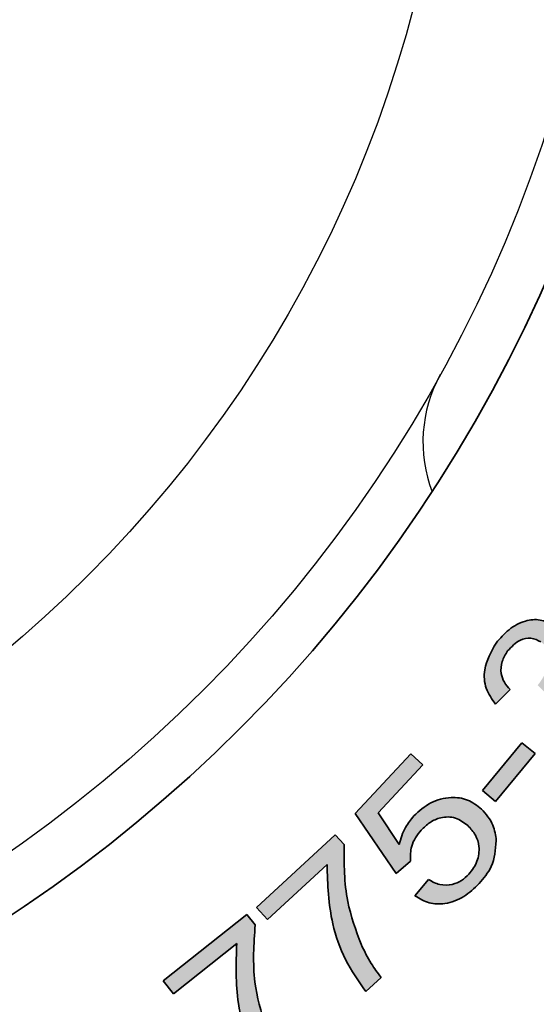
# Model space of a CAD drawing. Units: inches. Extents: x 0.3 to 10.6, y 0 to 7.8.
# Drawn here: x 7 to 7.1, y 2.7 to 2.8 of the extents above; entities that cross this region are included whole.
import ezdxf

# ---------------------------------------------------------------- set-up
doc = ezdxf.new("R2010")
doc.units = ezdxf.units.IN
doc.header["$LTSCALE"] = 0.16
doc.header["$MEASUREMENT"] = 0
doc.layers.get('0').update_dxf_attribs({"color": 1})
doc.layers.add('DIM', color=4, linetype='Continuous', lineweight=15)
doc.styles.add('ARIAL', font='ARIAL.TTF')
doc.dimstyles.get("Standard").update_dxf_attribs({"dimscale": 0.75, "dimtxt": 0.12, "dimasz": 0.12, "dimexe": 0.12, "dimexo": 0.12, "dimgap": 0.12, "dimtad": 0, "dimtih": 1, "dimtoh": 1, "dimdec": 3, "dimlfac": 4, "dimzin": 4, "dimdsep": 46, "dimlunit": 5, "dimtxsty": 'ARIAL', "dimcen": 0.06, "dimclrd": 256, "dimclre": 256, "dimclrt": 256, "dimadec": 1, "dimazin": 1, "dimtm": 1e-09, "dimtfac": 1, "dimtdec": 3, "dimtofl": 0, "dimtmove": 0, "dimatfit": 3, "dimfxl": 0, "dimfrac": 2, "dimtolj": 1, "dimtzin": 4, "dimlwd": 25, "dimlwe": 25, "dimarcsym": 0})

# ---------------------------------------------------------------- blocks, each defined once
blk = doc.blocks.new('*D4')
at = {"layer": 'Defpoints', "color": 0}
for p in [(7.72504, 2.82648), (6.01754, 2.65398), (7.72504, 2.06586)]:
    blk.add_point(p, dxfattribs=at)
at = {"layer": 'DIM', "lineweight": 25}
for p, q in [((7.72504, 2.73648), (7.72504, 1.97586)), ((6.01754, 2.56398), (6.01754, 1.97586)), ((6.10754, 2.06586), (6.65785, 2.06586)), ((7.63504, 2.06586), (7.1065, 2.06586))]:
    blk.add_line(p, q, dxfattribs=at)
at = {"layer": 'DIM'}
for points in [[(6.10754, 2.08086), (6.10754, 2.05086), (6.01754, 2.06586)], [(7.63504, 2.05086), (7.63504, 2.08086), (7.72504, 2.06586)]]:
    blk.add_solid(points, dxfattribs=at)
at = {"layer": 'DIM', "insert": (6.88217, 2.06586), "char_height": 0.09, "attachment_point": 5, "style": 'ARIAL'}
blk.add_mtext('\\A1;6 3/4', dxfattribs=at)

msp = doc.modelspace()

# ---------------------------------------------------------------- hatches: boundary and pattern name
at = {"linetype": 'Continuous'}
h = msp.add_hatch(color=7, dxfattribs=at)
edge = h.paths.add_edge_path(flags=0)
edge.add_spline(control_points=[(7.10589, 2.72105), (7.10597, 2.72098), (7.10614, 2.72085), (7.10636, 2.72063), (7.10655, 2.72038), (7.10672, 2.72012), (7.10684, 2.71984), (7.10694, 2.71954), (7.10701, 2.71922), (7.10705, 2.71889), (7.10706, 2.71855), (7.10703, 2.71821), (7.10697, 2.71787), (7.10689, 2.71754), (7.10677, 2.71721), (7.10662, 2.71689), (7.10644, 2.71657), (7.1063, 2.71637), (7.10623, 2.71627)], knot_values=[0, 0, 0, 0, 0.060428, 0.118968, 0.176759, 0.233949, 0.291417, 0.350722, 0.411258, 0.474757, 0.538981, 0.602779, 0.666201, 0.72958, 0.794777, 0.861291, 0.929398, 1, 1, 1, 1], weights=[1, 1, 1, 1, 1, 1, 1, 1, 1, 1, 1, 1, 1, 1, 1, 1, 1, 1, 1], degree=3, periodic=0)
edge.add_spline(control_points=[(7.10623, 2.71627), (7.10616, 2.71618), (7.10604, 2.71602), (7.10583, 2.71579), (7.10561, 2.71559), (7.10539, 2.71541), (7.10515, 2.71524), (7.10491, 2.7151), (7.10465, 2.71499), (7.10438, 2.71489), (7.1041, 2.71483), (7.10381, 2.71479), (7.10351, 2.71478), (7.10319, 2.7148), (7.10287, 2.71486), (7.10253, 2.71494), (7.10218, 2.71505), (7.10195, 2.71514), (7.10183, 2.71519)], knot_values=[0, 0, 0, 0, 0.063824, 0.125969, 0.185925, 0.244073, 0.301507, 0.358428, 0.414796, 0.471852, 0.52912, 0.587691, 0.648864, 0.711969, 0.778158, 0.847906, 0.922196, 1, 1, 1, 1], weights=[1, 1, 1, 1, 1, 1, 1, 1, 1, 1, 1, 1, 1, 1, 1, 1, 1, 1, 1], degree=3, periodic=0)
edge.add_line((7.10183, 2.71519), (7.10074, 2.71329))
edge.add_spline(control_points=[(7.10074, 2.71329), (7.10087, 2.71322), (7.10114, 2.71307), (7.10156, 2.71292), (7.10198, 2.7128), (7.10241, 2.71273), (7.10285, 2.71271), (7.1033, 2.71273), (7.10375, 2.7128), (7.10421, 2.71292), (7.10467, 2.71308), (7.10511, 2.71328), (7.10554, 2.71353), (7.10595, 2.71381), (7.10635, 2.71414), (7.10673, 2.71451), (7.1071, 2.71492), (7.10732, 2.71522), (7.10744, 2.71537)], knot_values=[0, 0, 0, 0, 0.059384, 0.116948, 0.173812, 0.230211, 0.287148, 0.344863, 0.403955, 0.465438, 0.528121, 0.59119, 0.654848, 0.719545, 0.786205, 0.85478, 0.925923, 1, 1, 1, 1], weights=[1, 1, 1, 1, 1, 1, 1, 1, 1, 1, 1, 1, 1, 1, 1, 1, 1, 1, 1], degree=3, periodic=0)
edge.add_spline(control_points=[(7.10744, 2.71537), (7.10756, 2.71554), (7.1078, 2.71588), (7.1081, 2.71641), (7.10836, 2.71694), (7.10857, 2.71747), (7.10873, 2.71801), (7.10883, 2.71854), (7.10888, 2.71908), (7.10889, 2.71962), (7.10884, 2.72014), (7.10875, 2.72064), (7.10861, 2.7211), (7.10843, 2.72154), (7.10819, 2.72194), (7.10792, 2.72231), (7.10759, 2.72265), (7.10734, 2.72284), (7.10722, 2.72294)], knot_values=[0, 0, 0, 0, 0.075193, 0.147754, 0.217471, 0.284773, 0.35092, 0.415561, 0.479733, 0.54394, 0.606592, 0.666127, 0.723457, 0.778912, 0.833731, 0.888235, 0.943229, 1, 1, 1, 1], weights=[1, 1, 1, 1, 1, 1, 1, 1, 1, 1, 1, 1, 1, 1, 1, 1, 1, 1, 1], degree=3, periodic=0)
edge.add_spline(control_points=[(7.10722, 2.72294), (7.10712, 2.723), (7.10693, 2.72314), (7.10664, 2.7233), (7.10634, 2.72344), (7.10603, 2.72355), (7.10572, 2.72361), (7.10541, 2.72366), (7.10509, 2.72367), (7.10477, 2.72365), (7.10445, 2.7236), (7.10413, 2.72353), (7.10382, 2.72342), (7.10351, 2.72328), (7.1032, 2.72311), (7.1029, 2.72291), (7.1026, 2.72268), (7.10241, 2.72251), (7.10231, 2.72242)], knot_values=[0, 0, 0, 0, 0.064871, 0.128063, 0.188252, 0.247638, 0.306395, 0.364773, 0.423132, 0.482117, 0.541674, 0.602311, 0.663454, 0.726125, 0.790773, 0.857804, 0.927144, 1, 1, 1, 1], weights=[1, 1, 1, 1, 1, 1, 1, 1, 1, 1, 1, 1, 1, 1, 1, 1, 1, 1, 1], degree=3, periodic=0)
edge.add_spline(control_points=[(7.10231, 2.72242), (7.10236, 2.72262), (7.10245, 2.72301), (7.10251, 2.72359), (7.10249, 2.72413), (7.10239, 2.72463), (7.10223, 2.72509), (7.10199, 2.72551), (7.1017, 2.72587), (7.10145, 2.72607), (7.10133, 2.72617)], knot_values=[0, 0, 0, 0, 0.150374, 0.289194, 0.419493, 0.5426, 0.660175, 0.773853, 0.885523, 1, 1, 1, 1], weights=[1, 1, 1, 1, 1, 1, 1, 1, 1, 1, 1], degree=3, periodic=0)
edge.add_spline(control_points=[(7.10133, 2.72617), (7.10119, 2.72626), (7.10091, 2.72644), (7.10044, 2.72663), (7.09993, 2.72675), (7.0994, 2.72679), (7.09884, 2.72675), (7.09827, 2.72663), (7.0977, 2.72641), (7.09714, 2.72611), (7.09659, 2.72575), (7.09607, 2.72531), (7.09558, 2.72482), (7.0953, 2.72445), (7.09515, 2.72426)], knot_values=[0, 0, 0, 0, 0.069751, 0.139441, 0.211175, 0.286376, 0.364025, 0.444208, 0.528232, 0.617595, 0.710295, 0.80425, 0.900508, 1, 1, 1, 1], weights=[1, 1, 1, 1, 1, 1, 1, 1, 1, 1, 1, 1, 1, 1, 1], degree=3, periodic=0)
edge.add_spline(control_points=[(7.09515, 2.72426), (7.09505, 2.72412), (7.09486, 2.72384), (7.09461, 2.72341), (7.09439, 2.72299), (7.09421, 2.72256), (7.09407, 2.72212), (7.09397, 2.72169), (7.0939, 2.72126), (7.09388, 2.72082), (7.0939, 2.72039), (7.09394, 2.71997), (7.09404, 2.71956), (7.09417, 2.71916), (7.09434, 2.71877), (7.09456, 2.7184), (7.09481, 2.71803), (7.095, 2.7178), (7.0951, 2.71768)], knot_values=[0, 0, 0, 0, 0.07171, 0.140839, 0.207922, 0.272352, 0.335692, 0.39728, 0.458255, 0.519102, 0.579056, 0.637732, 0.696178, 0.754478, 0.813571, 0.87417, 0.935997, 1, 1, 1, 1], weights=[1, 1, 1, 1, 1, 1, 1, 1, 1, 1, 1, 1, 1, 1, 1, 1, 1, 1, 1], degree=3, periodic=0)
edge.add_line((7.0951, 2.71768), (7.09665, 2.71925))
edge.add_spline(control_points=[(7.09665, 2.71925), (7.09658, 2.71933), (7.09643, 2.71949), (7.09624, 2.71974), (7.09607, 2.71999), (7.09594, 2.72025), (7.09583, 2.72051), (7.09575, 2.72077), (7.0957, 2.72104), (7.09567, 2.72131), (7.09568, 2.72158), (7.0957, 2.72184), (7.09575, 2.72211), (7.09583, 2.72238), (7.09593, 2.72264), (7.09606, 2.7229), (7.09621, 2.72316), (7.09633, 2.72332), (7.09639, 2.72341)], knot_values=[0, 0, 0, 0, 0.071781, 0.140826, 0.206473, 0.269934, 0.330891, 0.39045, 0.44905, 0.507475, 0.565669, 0.624156, 0.683398, 0.743393, 0.80423, 0.866806, 0.932179, 1, 1, 1, 1], weights=[1, 1, 1, 1, 1, 1, 1, 1, 1, 1, 1, 1, 1, 1, 1, 1, 1, 1, 1], degree=3, periodic=0)
edge.add_spline(control_points=[(7.09639, 2.72341), (7.09645, 2.72349), (7.09657, 2.72366), (7.09678, 2.72388), (7.09699, 2.72408), (7.0972, 2.72426), (7.09743, 2.72441), (7.09766, 2.72453), (7.0979, 2.72464), (7.09815, 2.72471), (7.0984, 2.72477), (7.09865, 2.72479), (7.09888, 2.72479), (7.09911, 2.72477), (7.09934, 2.72471), (7.09956, 2.72463), (7.09977, 2.72452), (7.09991, 2.72443), (7.09997, 2.72438)], knot_values=[0, 0, 0, 0, 0.075269, 0.147502, 0.217617, 0.284518, 0.349743, 0.41321, 0.476109, 0.539046, 0.600501, 0.659398, 0.716562, 0.77194, 0.827752, 0.883394, 0.940996, 1, 1, 1, 1], weights=[1, 1, 1, 1, 1, 1, 1, 1, 1, 1, 1, 1, 1, 1, 1, 1, 1, 1, 1], degree=3, periodic=0)
edge.add_spline(control_points=[(7.09997, 2.72438), (7.10005, 2.72432), (7.10021, 2.7242), (7.10041, 2.72398), (7.10057, 2.72376), (7.1007, 2.72351), (7.10079, 2.72325), (7.10084, 2.72297), (7.10086, 2.72268), (7.10082, 2.72227), (7.10072, 2.72176), (7.10051, 2.72115), (7.10022, 2.72056), (7.09997, 2.72019), (7.09984, 2.72)], knot_values=[0, 0, 0, 0, 0.062765, 0.121791, 0.17899, 0.234425, 0.290106, 0.347506, 0.406484, 0.469255, 0.598119, 0.728303, 0.861651, 1, 1, 1, 1], weights=[1, 1, 1, 1, 1, 1, 1, 1, 1, 1, 1, 1, 1, 1, 1], degree=3, periodic=0)
edge.add_spline(control_points=[(7.09984, 2.72), (7.09981, 2.71996), (7.09974, 2.71987), (7.09966, 2.71978), (7.09962, 2.71973)], knot_values=[0, 0, 0, 0, 0.438094, 1, 1, 1, 1], weights=[1, 1, 1, 1, 1], degree=3, periodic=0)
edge.add_line((7.09962, 2.71973), (7.10076, 2.71859))
edge.add_spline(control_points=[(7.10076, 2.71859), (7.10082, 2.71873), (7.10094, 2.71899), (7.10113, 2.71935), (7.10131, 2.71967), (7.10145, 2.71986), (7.10151, 2.71995)], knot_values=[0, 0, 0, 0, 0.289748, 0.553466, 0.788216, 1, 1, 1, 1], weights=[1, 1, 1, 1, 1, 1, 1], degree=3, periodic=0)
edge.add_spline(control_points=[(7.10151, 2.71995), (7.10158, 2.72005), (7.10173, 2.72024), (7.10197, 2.7205), (7.10222, 2.72074), (7.10248, 2.72094), (7.10275, 2.72112), (7.10304, 2.72127), (7.10333, 2.72139), (7.10364, 2.72148), (7.10394, 2.72154), (7.10424, 2.72158), (7.10453, 2.72157), (7.10482, 2.72153), (7.1051, 2.72146), (7.10537, 2.72136), (7.10564, 2.72122), (7.1058, 2.72111), (7.10589, 2.72105)], knot_values=[0, 0, 0, 0, 0.073344, 0.143689, 0.211481, 0.277203, 0.341254, 0.404624, 0.467624, 0.530334, 0.592199, 0.651423, 0.709169, 0.766161, 0.823327, 0.880589, 0.939416, 1, 1, 1, 1], weights=[1, 1, 1, 1, 1, 1, 1, 1, 1, 1, 1, 1, 1, 1, 1, 1, 1, 1, 1], degree=3, periodic=0)
msp.add_hatch(color=7, dxfattribs=at).paths.add_polyline_path([(7.09793, 2.71353), (7.09368, 2.70839), (7.09509, 2.70722), (7.09934, 2.71236)], flags=0)
h = msp.add_hatch(color=7, dxfattribs=at)
edge = h.paths.add_edge_path(flags=0)
edge.add_spline(control_points=[(7.09212, 2.70461), (7.09222, 2.70451), (7.0924, 2.70433), (7.09265, 2.70403), (7.09285, 2.70372), (7.09302, 2.7034), (7.09315, 2.70307), (7.09324, 2.70273), (7.0933, 2.70238), (7.09331, 2.70201), (7.09329, 2.70165), (7.09324, 2.7013), (7.09316, 2.70095), (7.09303, 2.70062), (7.09288, 2.7003), (7.09269, 2.69998), (7.09248, 2.69968), (7.09231, 2.69949), (7.09222, 2.69939)], knot_values=[0, 0, 0, 0, 0.068374, 0.133764, 0.19724, 0.258897, 0.319161, 0.379788, 0.44067, 0.502955, 0.565262, 0.626144, 0.686518, 0.747199, 0.807942, 0.870213, 0.934006, 1, 1, 1, 1], weights=[1, 1, 1, 1, 1, 1, 1, 1, 1, 1, 1, 1, 1, 1, 1, 1, 1, 1, 1], degree=3, periodic=0)
edge.add_spline(control_points=[(7.09222, 2.69939), (7.09215, 2.69932), (7.092, 2.69917), (7.09177, 2.69896), (7.09152, 2.69879), (7.09128, 2.69863), (7.09102, 2.6985), (7.09075, 2.69839), (7.09047, 2.6983), (7.09019, 2.69824), (7.0899, 2.69821), (7.08961, 2.69821), (7.08932, 2.69823), (7.08903, 2.69829), (7.08873, 2.69838), (7.08844, 2.6985), (7.08814, 2.69864), (7.08795, 2.69876), (7.08785, 2.69882)], knot_values=[0, 0, 0, 0, 0.065761, 0.129918, 0.192048, 0.252773, 0.312667, 0.37219, 0.43122, 0.490805, 0.550714, 0.610237, 0.670018, 0.731301, 0.794665, 0.86006, 0.928547, 1, 1, 1, 1], weights=[1, 1, 1, 1, 1, 1, 1, 1, 1, 1, 1, 1, 1, 1, 1, 1, 1, 1, 1], degree=3, periodic=0)
edge.add_line((7.08785, 2.69882), (7.08641, 2.69705))
edge.add_spline(control_points=[(7.08641, 2.69705), (7.08654, 2.69696), (7.08679, 2.69678), (7.08719, 2.69657), (7.0876, 2.6964), (7.08802, 2.69628), (7.08845, 2.69621), (7.0889, 2.69618), (7.08935, 2.69619), (7.08981, 2.69626), (7.09027, 2.69636), (7.09073, 2.69652), (7.09119, 2.69672), (7.09163, 2.69696), (7.09207, 2.69724), (7.0925, 2.69758), (7.09292, 2.69795), (7.09319, 2.69823), (7.09332, 2.69837)], knot_values=[0, 0, 0, 0, 0.060065, 0.117949, 0.174425, 0.230833, 0.287074, 0.34377, 0.401914, 0.462129, 0.523777, 0.58589, 0.649224, 0.714062, 0.78122, 0.851116, 0.924117, 1, 1, 1, 1], weights=[1, 1, 1, 1, 1, 1, 1, 1, 1, 1, 1, 1, 1, 1, 1, 1, 1, 1, 1], degree=3, periodic=0)
edge.add_spline(control_points=[(7.09332, 2.69837), (7.09348, 2.69855), (7.09379, 2.6989), (7.0942, 2.69945), (7.09453, 2.70002), (7.0948, 2.70059), (7.09499, 2.70118), (7.09513, 2.70178), (7.09519, 2.70239), (7.09517, 2.7028), (7.09517, 2.703)], knot_values=[0, 0, 0, 0, 0.139922, 0.272867, 0.400414, 0.523804, 0.643611, 0.762257, 0.880538, 1, 1, 1, 1], weights=[1, 1, 1, 1, 1, 1, 1, 1, 1, 1, 1], degree=3, periodic=0)
edge.add_spline(control_points=[(7.09517, 2.703), (7.09515, 2.70317), (7.09513, 2.70349), (7.09503, 2.70397), (7.0949, 2.70443), (7.09471, 2.70487), (7.0945, 2.70529), (7.09423, 2.70568), (7.09393, 2.70606), (7.09369, 2.70629), (7.09357, 2.7064)], knot_values=[0, 0, 0, 0, 0.129244, 0.255464, 0.378979, 0.501249, 0.622892, 0.745855, 0.871072, 1, 1, 1, 1], weights=[1, 1, 1, 1, 1, 1, 1, 1, 1, 1, 1], degree=3, periodic=0)
edge.add_spline(control_points=[(7.09357, 2.7064), (7.09344, 2.70652), (7.09319, 2.70674), (7.09277, 2.70702), (7.09235, 2.70726), (7.0919, 2.70743), (7.09143, 2.70756), (7.09095, 2.70763), (7.09045, 2.70765), (7.08995, 2.70761), (7.08944, 2.70753), (7.08894, 2.7074), (7.08846, 2.70722), (7.08799, 2.707), (7.08754, 2.70673), (7.08711, 2.70642), (7.08669, 2.70607), (7.08643, 2.7058), (7.0863, 2.70566)], knot_values=[0, 0, 0, 0, 0.06341, 0.124497, 0.183887, 0.24233, 0.300923, 0.360044, 0.420381, 0.48304, 0.546385, 0.609076, 0.671302, 0.734294, 0.797917, 0.86331, 0.930585, 1, 1, 1, 1], weights=[1, 1, 1, 1, 1, 1, 1, 1, 1, 1, 1, 1, 1, 1, 1, 1, 1, 1, 1], degree=3, periodic=0)
edge.add_spline(control_points=[(7.0863, 2.70566), (7.0862, 2.70556), (7.08601, 2.70534), (7.08575, 2.705), (7.08551, 2.70463), (7.0853, 2.70426), (7.08511, 2.70386), (7.08495, 2.70345), (7.08481, 2.70303), (7.08474, 2.70273), (7.0847, 2.70258)], knot_values=[0, 0, 0, 0, 0.123781, 0.246549, 0.369075, 0.492889, 0.616963, 0.742234, 0.870018, 1, 1, 1, 1], weights=[1, 1, 1, 1, 1, 1, 1, 1, 1, 1, 1], degree=3, periodic=0)
edge.add_line((7.0847, 2.70258), (7.08243, 2.706))
edge.add_line((7.08243, 2.706), (7.08724, 2.71117))
edge.add_line((7.08724, 2.71117), (7.08597, 2.71235))
edge.add_line((7.08597, 2.71235), (7.07997, 2.70592))
edge.add_line((7.07997, 2.70592), (7.08439, 2.69946))
edge.add_line((7.08439, 2.69946), (7.08594, 2.7008))
edge.add_spline(control_points=[(7.08594, 2.7008), (7.08592, 2.70094), (7.08588, 2.70121), (7.0859, 2.70162), (7.08596, 2.70205), (7.08608, 2.70249), (7.08624, 2.70293), (7.08647, 2.70335), (7.08675, 2.70376), (7.08697, 2.70401), (7.08708, 2.70414)], knot_values=[0, 0, 0, 0, 0.110125, 0.22381, 0.341198, 0.465429, 0.594194, 0.725706, 0.85977, 1, 1, 1, 1], weights=[1, 1, 1, 1, 1, 1, 1, 1, 1, 1, 1], degree=3, periodic=0)
edge.add_spline(control_points=[(7.08708, 2.70414), (7.08718, 2.70424), (7.08736, 2.70443), (7.08767, 2.70469), (7.08797, 2.70492), (7.08828, 2.70511), (7.0886, 2.70526), (7.08893, 2.70539), (7.08926, 2.70547), (7.0896, 2.70553), (7.08994, 2.70555), (7.09028, 2.70553), (7.0906, 2.70547), (7.09092, 2.70538), (7.09124, 2.70524), (7.09154, 2.70507), (7.09184, 2.70486), (7.09203, 2.70469), (7.09212, 2.70461)], knot_values=[0, 0, 0, 0, 0.072174, 0.141567, 0.207755, 0.271729, 0.333848, 0.395119, 0.45497, 0.515173, 0.574709, 0.633195, 0.690889, 0.749145, 0.808765, 0.869782, 0.933574, 1, 1, 1, 1], weights=[1, 1, 1, 1, 1, 1, 1, 1, 1, 1, 1, 1, 1, 1, 1, 1, 1, 1, 1], degree=3, periodic=0)
h = msp.add_hatch(color=7, dxfattribs=at)
edge = h.paths.add_edge_path(flags=0)
edge.add_spline(control_points=[(7.08276, 2.68828), (7.08254, 2.68857), (7.08211, 2.68914), (7.08153, 2.69003), (7.08103, 2.69092), (7.08075, 2.69154), (7.08061, 2.69184)], knot_values=[0, 0, 0, 0, 0.261545, 0.515004, 0.760993, 1, 1, 1, 1], weights=[1, 1, 1, 1, 1, 1, 1], degree=3, periodic=0)
edge.add_spline(control_points=[(7.08061, 2.69184), (7.08052, 2.69205), (7.08033, 2.69248), (7.08009, 2.69314), (7.07985, 2.69381), (7.07964, 2.6945), (7.07945, 2.69519), (7.07929, 2.6959), (7.07914, 2.69663), (7.07901, 2.69736), (7.07891, 2.69808), (7.07882, 2.69879), (7.07875, 2.69948), (7.07872, 2.70014), (7.07869, 2.70079), (7.07869, 2.70141), (7.07872, 2.70201), (7.07875, 2.7024), (7.07877, 2.70259)], knot_values=[0, 0, 0, 0, 0.063581, 0.127468, 0.191824, 0.256885, 0.322201, 0.388632, 0.455452, 0.523306, 0.590278, 0.65514, 0.717871, 0.778261, 0.836669, 0.893136, 0.947465, 1, 1, 1, 1], weights=[1, 1, 1, 1, 1, 1, 1, 1, 1, 1, 1, 1, 1, 1, 1, 1, 1, 1, 1], degree=3, periodic=0)
edge.add_line((7.07877, 2.70259), (7.07781, 2.70363))
edge.add_line((7.07781, 2.70363), (7.06934, 2.69579))
edge.add_line((7.06934, 2.69579), (7.07053, 2.69451))
edge.add_line((7.07053, 2.69451), (7.07694, 2.70044))
edge.add_spline(control_points=[(7.07694, 2.70044), (7.07693, 2.70024), (7.07691, 2.69985), (7.0769, 2.69926), (7.07691, 2.69866), (7.07694, 2.69804), (7.07699, 2.69741), (7.07706, 2.69677), (7.07715, 2.69612), (7.07726, 2.69545), (7.07739, 2.69479), (7.07754, 2.69413), (7.07771, 2.69349), (7.07789, 2.69285), (7.0781, 2.69223), (7.07833, 2.69161), (7.07858, 2.69101), (7.07884, 2.69041), (7.07911, 2.68985), (7.07939, 2.68931), (7.07967, 2.6888), (7.07996, 2.68833), (7.08024, 2.68788), (7.08053, 2.68748), (7.08081, 2.6871), (7.08101, 2.68687), (7.08111, 2.68675)], knot_values=[0, 0, 0, 0, 0.039692, 0.079962, 0.121263, 0.163427, 0.206709, 0.250744, 0.295951, 0.342153, 0.388607, 0.434755, 0.480397, 0.525577, 0.570597, 0.615512, 0.660109, 0.704621, 0.748174, 0.789614, 0.829242, 0.866834, 0.902791, 0.936871, 0.96925, 1, 1, 1, 1], weights=[1, 1, 1, 1, 1, 1, 1, 1, 1, 1, 1, 1, 1, 1, 1, 1, 1, 1, 1, 1, 1, 1, 1, 1, 1, 1, 1], degree=3, periodic=0)
edge.add_line((7.08111, 2.68675), (7.08276, 2.68828))
h = msp.add_hatch(color=7, dxfattribs=at)
edge = h.paths.add_edge_path(flags=0)
edge.add_spline(control_points=[(7.07219, 2.6793), (7.07199, 2.6796), (7.0716, 2.68021), (7.07109, 2.68114), (7.07065, 2.68208), (7.07041, 2.68272), (7.07029, 2.68303)], knot_values=[0, 0, 0, 0, 0.262251, 0.515055, 0.760718, 1, 1, 1, 1], weights=[1, 1, 1, 1, 1, 1, 1], degree=3, periodic=0)
edge.add_spline(control_points=[(7.07029, 2.68303), (7.07022, 2.68325), (7.07006, 2.6837), (7.06986, 2.68438), (7.06968, 2.68507), (7.06951, 2.68577), (7.06937, 2.68649), (7.06925, 2.68721), (7.06916, 2.68795), (7.06908, 2.68869), (7.06902, 2.68942), (7.06899, 2.69014), (7.06897, 2.69083), (7.06898, 2.6915), (7.069, 2.69214), (7.06904, 2.69276), (7.06911, 2.69336), (7.06917, 2.69375), (7.0692, 2.69394)], knot_values=[0, 0, 0, 0, 0.063851, 0.127902, 0.19248, 0.257655, 0.323227, 0.389527, 0.456583, 0.524257, 0.591218, 0.656162, 0.718597, 0.779119, 0.837238, 0.893544, 0.94761, 1, 1, 1, 1], weights=[1, 1, 1, 1, 1, 1, 1, 1, 1, 1, 1, 1, 1, 1, 1, 1, 1, 1, 1], degree=3, periodic=0)
edge.add_line((7.0692, 2.69394), (7.06831, 2.69506))
edge.add_line((7.06831, 2.69506), (7.05931, 2.6879))
edge.add_line((7.05931, 2.6879), (7.06041, 2.68652))
edge.add_line((7.06041, 2.68652), (7.06722, 2.69193))
edge.add_spline(control_points=[(7.06722, 2.69193), (7.06719, 2.69174), (7.06714, 2.69135), (7.0671, 2.69076), (7.06707, 2.69016), (7.06705, 2.68954), (7.06706, 2.6889), (7.06709, 2.68826), (7.06713, 2.68759), (7.06719, 2.68692), (7.06728, 2.68625), (7.06738, 2.68558), (7.06751, 2.68492), (7.06765, 2.68426), (7.06781, 2.68362), (7.068, 2.68299), (7.0682, 2.68236), (7.06842, 2.68175), (7.06866, 2.68116), (7.0689, 2.6806), (7.06915, 2.68007), (7.0694, 2.67957), (7.06965, 2.6791), (7.06991, 2.67867), (7.07017, 2.67827), (7.07035, 2.67802), (7.07044, 2.6779)], knot_values=[0, 0, 0, 0, 0.039483, 0.079635, 0.120929, 0.162998, 0.206082, 0.250018, 0.295246, 0.341385, 0.387883, 0.433941, 0.479471, 0.524848, 0.569912, 0.614758, 0.659439, 0.704009, 0.747535, 0.789064, 0.828708, 0.866603, 0.90242, 0.936666, 0.969286, 1, 1, 1, 1], weights=[1, 1, 1, 1, 1, 1, 1, 1, 1, 1, 1, 1, 1, 1, 1, 1, 1, 1, 1, 1, 1, 1, 1, 1, 1, 1, 1], degree=3, periodic=0)
edge.add_line((7.07044, 2.6779), (7.07219, 2.6793))

# ---------------------------------------------------------------- linework, layer by layer
at = {"color": 7, "linetype": 'Continuous', "lineweight": 35}
for p, q in [((7.09665, 2.71925), (7.0951, 2.71768)), ((7.09368, 2.70839), (7.09793, 2.71353)), ((7.09793, 2.71353), (7.09934, 2.71236)), ((7.07997, 2.70592), (7.08597, 2.71235)), ((7.08597, 2.71235), (7.08724, 2.71117)), ((7.09934, 2.71236), (7.09509, 2.70722)), ((7.08724, 2.71117), (7.08243, 2.706)), ((7.09509, 2.70722), (7.09368, 2.70839)), ((7.08439, 2.69946), (7.07997, 2.70592)), ((7.08243, 2.706), (7.0847, 2.70258)), ((7.06934, 2.69579), (7.07781, 2.70363)), ((7.07781, 2.70363), (7.07877, 2.70259)), ((7.07694, 2.70044), (7.07053, 2.69451)), ((7.08594, 2.7008), (7.08439, 2.69946)), ((7.08641, 2.69705), (7.08785, 2.69882)), ((7.07053, 2.69451), (7.06934, 2.69579)), ((7.05931, 2.6879), (7.06831, 2.69506)), ((7.06831, 2.69506), (7.0692, 2.69394)), ((7.06722, 2.69193), (7.06041, 2.68652)), ((7.08276, 2.68828), (7.08111, 2.68675)), ((7.06041, 2.68652), (7.05931, 2.6879))]:
    msp.add_line(p, q, dxfattribs=at)
at = {"color": 7, "lineweight": -3}
for radius in [0.2375, 0.15175, 0.13425, 0.13425]:
    msp.add_circle((6.95629, 2.82648), radius, dxfattribs=at)
at = {"color": 7, "linetype": 'Continuous', "lineweight": 35}
for radius in [0.23496, 0.15747]:
    msp.add_circle((6.95629, 2.82648), radius, dxfattribs=at)
at = {"color": 7, "lineweight": -3}
msp.add_arc((7.10227, 2.7459), 0.015, 151.1028, 200.9716, dxfattribs=at)
at = {"color": 7, "linetype": 'Continuous', "lineweight": 35}
for points, knots in [([(7.09515, 2.72426), (7.09559, 2.72477), (7.09646, 2.72579), (7.09813, 2.72669), (7.09991, 2.72689), (7.10086, 2.72641), (7.10133, 2.72617)], [0, 0, 0, 0, 0.2807925, 0.5609918, 0.7808635, 1, 1, 1, 1]), ([(7.0951, 2.71768), (7.09471, 2.71823), (7.09392, 2.71932), (7.09374, 2.72183), (7.09462, 2.72334), (7.09515, 2.72426)], [0, 0, 0, 0, 0.280492, 0.560782, 1, 1, 1, 1]), ([(7.09997, 2.72438), (7.09962, 2.72456), (7.09893, 2.72492), (7.09748, 2.7246), (7.0968, 2.72386), (7.09639, 2.72341)], [0, 0, 0, 0, 0.279421, 0.56013, 1, 1, 1, 1]), ([(7.09639, 2.72341), (7.09616, 2.72304), (7.09571, 2.72231), (7.09561, 2.72107), (7.09599, 2.72002), (7.09643, 2.7195), (7.09665, 2.71925)], [0, 0, 0, 0, 0.28013, 0.559311, 0.779375, 1, 1, 1, 1]), ([(7.0863, 2.70566), (7.08687, 2.70618), (7.08801, 2.70721), (7.09013, 2.70775), (7.09213, 2.70751), (7.09309, 2.70677), (7.09357, 2.7064)], [0, 0, 0, 0, 0.28028, 0.560074, 0.77994, 1, 1, 1, 1]), ([(7.09357, 2.7064), (7.09406, 2.70585), (7.09492, 2.70486), (7.09509, 2.70357), (7.09517, 2.703)], [0, 0, 0, 0, 0.559226, 1, 1, 1, 1]), ([(7.0847, 2.70258), (7.08489, 2.70322), (7.08522, 2.70435), (7.08597, 2.70526), (7.0863, 2.70566)], [0, 0, 0, 0, 0.559787, 1, 1, 1, 1]), ([(7.09212, 2.70461), (7.09169, 2.70493), (7.09083, 2.70559), (7.08926, 2.70557), (7.08799, 2.70501), (7.08738, 2.70443), (7.08708, 2.70414)], [0, 0, 0, 0, 0.279599, 0.558412, 0.778954, 1, 1, 1, 1]), ([(7.08708, 2.70414), (7.08666, 2.70358), (7.0859, 2.70259), (7.08593, 2.70135), (7.08594, 2.7008)], [0, 0, 0, 0, 0.559885, 1, 1, 1, 1]), ([(7.09222, 2.69939), (7.09256, 2.69983), (7.09322, 2.70071), (7.0934, 2.70228), (7.093, 2.70365), (7.09241, 2.70429), (7.09212, 2.70461)], [0, 0, 0, 0, 0.279931, 0.559537, 0.7795, 1, 1, 1, 1]), ([(7.09517, 2.703), (7.09508, 2.70203), (7.09493, 2.70029), (7.09382, 2.69896), (7.09332, 2.69837)], [0, 0, 0, 0, 0.558129, 1, 1, 1, 1]), ([(7.07877, 2.70259), (7.07877, 2.70052), (7.07878, 2.69682), (7.08005, 2.69336), (7.08061, 2.69184)], [0, 0, 0, 0, 0.55968, 1, 1, 1, 1]), ([(7.08111, 2.68675), (7.08034, 2.68787), (7.07878, 2.69012), (7.07714, 2.69477), (7.07701, 2.69829), (7.07694, 2.70044)], [0, 0, 0, 0, 0.279952, 0.560306, 1, 1, 1, 1]), ([(7.08785, 2.69882), (7.08825, 2.6986), (7.08905, 2.69817), (7.09036, 2.6982), (7.09144, 2.69866), (7.09196, 2.69915), (7.09222, 2.69939)], [0, 0, 0, 0, 0.280158, 0.559131, 0.779412, 1, 1, 1, 1]), ([(7.09332, 2.69837), (7.0928, 2.69787), (7.09175, 2.69687), (7.08981, 2.69614), (7.0879, 2.69617), (7.08691, 2.69675), (7.08641, 2.69705)], [0, 0, 0, 0, 0.280666, 0.560357, 0.780163, 1, 1, 1, 1]), ([(7.0692, 2.69394), (7.06906, 2.69187), (7.06881, 2.68816), (7.06984, 2.6846), (7.07029, 2.68303)], [0, 0, 0, 0, 0.559669, 1, 1, 1, 1]), ([(7.07044, 2.6779), (7.06974, 2.67908), (7.06835, 2.68145), (7.06703, 2.68623), (7.06714, 2.68977), (7.06722, 2.69193)], [0, 0, 0, 0, 0.2799933, 0.5603368, 1, 1, 1, 1]), ([(7.08061, 2.69184), (7.08095, 2.69114), (7.08156, 2.68988), (7.08239, 2.68877), (7.08276, 2.68828)], [0, 0, 0, 0, 0.559879, 1, 1, 1, 1])]:
    msp.add_open_spline(points, degree=3, knots=knots, dxfattribs=at)

# ---------------------------------------------------------------- dimensions: what is measured, and where the dimension line sits
at = {"layer": 'DIM'}
dim = msp.add_linear_dim(base=(7.72504, 2.06586), p1=(6.01754, 2.65398), p2=(7.72504, 2.82648), dimstyle='Standard', override={"dimdec": 2}, dxfattribs=at)
dim.commit()
dim.dimension.update_dxf_attribs({"geometry": '*D4', "text_midpoint": (6.88217, 2.06586), "dimtype": 160})

doc.saveas('drawing.dxf')
